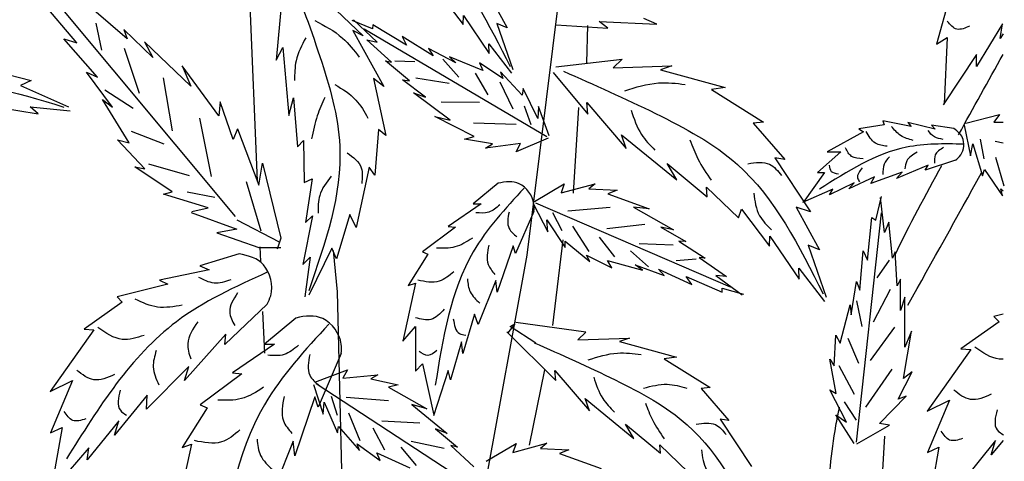
# Model space of a CAD drawing. Units: millimetres. Extents: x 48 to 141.3, y 50 to 140.4.
# Drawn here: x 125.3 to 136.2, y 102.5 to 107.4 of the extents above; entities that cross this region are included whole.
import ezdxf

# ---------------------------------------------------------------- set-up
doc = ezdxf.new("R2010")
doc.units = ezdxf.units.MM
doc.layers.add('Z_Pflanzebene', color=7, linetype='Continuous')
doc.layers.add('Z_Pflanzen', color=7, linetype='Continuous')

# ---------------------------------------------------------------- blocks, each defined once
blk = doc.blocks.new('Z_Gehölz_')
at = {"layer": 'Z_Pflanzebene', "lineweight": 30}
for p, q in [((0.997, 14.51), (0.723, 21.094)), ((3.982, 13.683), (4.896, 21.032)), ((4.644, 15.816), (4.654, 16.228)), ((4.496, 14.372), (4.554, 15.322)), ((4.266, 12.905), (4.381, 13.854)), ((1.034, 13.615), (1.027, 13.777)), ((1.835, 13.738), (1.88, 13.279)), ((2.931, 7.889), (3.982, 13.683)), ((1.88, 13.279), (1.943, 10.533)), ((1.076, 12.6), (1.057, 13.061)), ((4.007, 11.581), (4.18, 12.415))]:
    blk.add_line(p, q, dxfattribs=at)
at = {"layer": 'Z_Pflanzebene', "color": 74, "lineweight": 30, "true_color": 0x44a009}
for p, q in [((0.753, 14.115), (-1.357, 16.647)), ((3, 16.601), (3.273, 16.24)), ((3.531, 16.622), (3.76, 16.205)), ((8.683, 16.626), (8.517, 16.022)), ((-1.006, 16.036), (-1.401, 16.504)), ((1.261, 16.484), (1.204, 15.847)), ((1.718, 16.543), (2.168, 16.114)), ((-0.449, 16.082), (-0.817, 16.401)), ((-0.795, 16.257), (-0.733, 15.955)), ((2.27, 16.191), (2.043, 16.286)), ((2.32, 16.044), (2.058, 16.291)), ((3.273, 16.24), (3.276, 16.339)), ((3.276, 16.339), (3.561, 15.92)), ((3.76, 16.205), (3.648, 16.251)), ((3.648, 16.251), (3.825, 15.743)), ((4.779, 16.275), (5.418, 16.243)), ((4.876, 16.2), (4.779, 16.275)), ((5.418, 16.243), (5.277, 16.308)), ((-0.162, 15.875), (-0.485, 16.186)), ((-0.485, 16.186), (-0.449, 16.082)), ((2.051, 16.173), (2.396, 15.553)), ((2.168, 16.114), (2.051, 16.173)), ((4.201, 14.996), (2.178, 16.189)), ((2.274, 16.237), (2.27, 16.191)), ((2.648, 16.013), (2.274, 16.237)), ((4.306, 16.236), (4.876, 16.2)), ((9.248, 16.249), (8.958, 15.776)), ((9.221, 16.087), (9.248, 16.249)), ((-0.775, 15.656), (-1.15, 16.082)), ((-1.15, 16.082), (-1.006, 16.036)), ((0.257, 15.556), (-0.257, 16.05)), ((-0.257, 16.05), (-0.162, 15.875)), ((2.48, 15.824), (2.207, 16.071)), ((2.207, 16.071), (2.32, 16.044)), ((2.942, 15.894), (2.599, 16.108)), ((2.599, 16.108), (2.648, 16.013)), ((8.517, 16.022), (8.636, 16.096)), ((8.636, 16.096), (8.602, 15.357)), ((9.254, 16.139), (9.221, 16.087)), ((-0.481, 15.978), (-0.315, 15.479)), ((1.204, 15.847), (1.275, 15.985)), ((1.275, 15.985), (1.344, 15.234)), ((3.194, 15.815), (2.889, 15.974)), ((2.889, 15.974), (2.942, 15.894)), ((3.561, 15.92), (3.557, 16.027)), ((3.557, 16.027), (3.81, 15.701)), ((2.68, 15.616), (2.413, 15.838)), ((2.413, 15.838), (2.48, 15.824)), ((2.517, 15.839), (2.737, 15.83)), ((3.049, 15.855), (3.227, 15.656)), ((3.493, 15.732), (3.121, 15.884)), ((3.121, 15.884), (3.194, 15.815)), ((3.455, 15.817), (3.493, 15.732)), ((3.715, 15.641), (3.455, 15.817)), ((4.3, 15.771), (5.034, 15.855)), ((5.034, 15.855), (4.935, 15.761)), ((8.959, 15.91), (8.592, 15.351)), ((8.958, 15.776), (8.959, 15.91)), ((-2.008, 15.749), (-1.51, 15.619)), ((-0.608, 15.324), (-0.898, 15.711)), ((-0.898, 15.711), (-0.775, 15.656)), ((0.161, 15.781), (0.257, 15.556)), ((0.567, 15.229), (0.161, 15.781)), ((3.929, 15.459), (3.687, 15.717)), ((3.687, 15.717), (3.715, 15.641)), ((4.272, 15.707), (4.656, 15.246)), ((4.935, 15.761), (5.587, 15.784)), ((5.587, 15.784), (5.458, 15.739)), ((5.458, 15.739), (6.176, 15.542)), ((-1.51, 15.619), (-1.629, 15.565)), ((-0.049, 15.648), (0.051, 15.063)), ((2.28, 15.644), (2.419, 15.01)), ((2.396, 15.553), (2.28, 15.644)), ((2.858, 15.437), (2.603, 15.629)), ((2.603, 15.629), (2.68, 15.616)), ((2.75, 15.65), (3.119, 15.591)), ((3.406, 15.701), (3.546, 15.462)), ((3.682, 15.607), (3.824, 15.306)), ((-1.629, 15.565), (-1.098, 15.327)), ((-0.696, 15.517), (-0.382, 15.315)), ((3.937, 15.531), (3.929, 15.459)), ((4.1, 15.199), (3.937, 15.531)), ((6.176, 15.542), (6.023, 15.522)), ((6.023, 15.522), (6.6, 15.16)), ((-0.426, 14.93), (-0.721, 15.41)), ((-0.721, 15.41), (-0.608, 15.324)), ((0.583, 15.383), (0.567, 15.229)), ((0.725, 14.968), (0.583, 15.383)), ((1.344, 15.234), (1.395, 15.427)), ((1.395, 15.427), (1.44, 14.884)), ((3.131, 15.18), (2.724, 15.484)), ((2.724, 15.484), (2.858, 15.437)), ((3.031, 15.384), (3.454, 15.381)), ((-1.976, 15.338), (-1.434, 15.251)), ((-1.521, 15.327), (-1.077, 15.283)), ((-1.434, 15.251), (-1.521, 15.327)), ((3.948, 15.341), (4.025, 15.132)), ((4.107, 15.331), (4.1, 15.199)), ((4.228, 15.008), (4.107, 15.331)), ((4.643, 15.375), (5.08, 14.865)), ((4.656, 15.246), (4.643, 15.375)), ((0.353, 15.203), (0.484, 14.556)), ((3.397, 14.999), (2.961, 15.221)), ((2.961, 15.221), (3.131, 15.18)), ((6.6, 15.16), (6.487, 15.147)), ((7.923, 15.175), (7.938, 15.13)), ((8.235, 15.109), (7.923, 15.175)), ((8.84, 15.149), (9.213, 15.245)), ((9.213, 15.245), (9.15, 15.16)), ((9.15, 15.16), (9.254, 15.158)), ((-0.403, 15.057), (-0.041, 14.917)), ((0.774, 15.083), (0.725, 14.968)), ((0.774, 15.083), (1.012, 14.462)), ((2.335, 15.078), (2.295, 14.57)), ((2.419, 15.01), (2.335, 15.078)), ((3.39, 15.152), (3.86, 15.135)), ((6.487, 15.147), (6.838, 14.743)), ((7.709, 15.053), (7.307, 14.829)), ((7.938, 15.13), (7.657, 15.083)), ((7.657, 15.083), (7.709, 15.053)), ((8.501, 15.08), (8.2, 15.155)), ((8.2, 15.155), (8.235, 15.109)), ((8.707, 15.089), (8.46, 15.126)), ((8.46, 15.126), (8.501, 15.08)), ((8.822, 15.125), (8.892, 14.787)), ((-0.25, 14.643), (-0.553, 14.963)), ((-0.553, 14.963), (-0.426, 14.93)), ((1.44, 14.884), (1.507, 14.957)), ((1.507, 14.957), (1.512, 14.491)), ((3.29, 14.97), (3.397, 14.999)), ((3.598, 14.918), (3.29, 14.97)), ((4.214, 14.982), (3.861, 14.829)), ((5.028, 15.019), (5.642, 14.519)), ((5.08, 14.865), (5.028, 15.019)), ((9.046, 14.753), (9.003, 14.971)), ((9.254, 14.926), (9.165, 14.943)), ((3.909, 14.922), (3.523, 14.87)), ((3.523, 14.87), (3.598, 14.918)), ((3.861, 14.829), (3.909, 14.922)), ((8.892, 14.787), (8.919, 14.918)), ((8.919, 14.918), (9.028, 14.564)), ((6.726, 14.762), (7.12, 14.164)), ((6.838, 14.743), (6.726, 14.762)), ((7.458, 14.83), (7.2, 14.601)), ((7.307, 14.829), (7.458, 14.83)), ((8.729, 14.739), (8.391, 14.628)), ((9.267, 14.449), (9.174, 14.768)), ((0.051, 14.387), (-0.361, 14.664)), ((-0.361, 14.664), (-0.25, 14.643)), ((-0.21, 14.695), (0.239, 14.567)), ((1.012, 14.462), (1.053, 14.705)), ((1.053, 14.705), (1.256, 13.872)), ((2.233, 14.659), (2.089, 13.992)), ((2.295, 14.57), (2.233, 14.659)), ((5.534, 14.699), (5.975, 14.333)), ((5.642, 14.519), (5.534, 14.699)), ((8.424, 14.683), (8.074, 14.536)), ((8.391, 14.628), (8.424, 14.683)), ((9.028, 14.564), (9.047, 14.634)), ((9.047, 14.634), (9.246, 14.341)), ((1.512, 14.491), (1.6, 14.531)), ((1.6, 14.531), (1.528, 14.046)), ((7.277, 14.599), (7.04, 14.268)), ((7.2, 14.601), (7.277, 14.599)), ((7.831, 14.554), (7.545, 14.42)), ((8.135, 14.603), (7.789, 14.479)), ((7.789, 14.479), (7.831, 14.554)), ((8.074, 14.536), (8.135, 14.603)), ((0.87, 14.502), (1.032, 13.954)), ((3.661, 14.481), (3.386, 14.252)), ((4.063, 14.278), (4.394, 14.474)), ((4.358, 14.376), (4.735, 14.475)), ((4.394, 14.474), (4.358, 14.376)), ((4.735, 14.475), (4.666, 14.418)), ((4.666, 14.418), (4.978, 14.405)), ((4.978, 14.405), (4.876, 14.363)), ((5.969, 14.438), (6.322, 14.098)), ((5.975, 14.333), (5.969, 14.438)), ((7.37, 14.416), (7.034, 14.269)), ((7.606, 14.486), (7.33, 14.355)), ((7.33, 14.355), (7.37, 14.416)), ((7.545, 14.42), (7.606, 14.486)), ((9.246, 14.341), (9.23, 14.42)), ((9.23, 14.42), (9.254, 14.398)), ((-0.046, 14.359), (0.051, 14.387)), ((0.45, 14.209), (-0.046, 14.359)), ((0.218, 14.387), (0.525, 14.328)), ((4.876, 14.363), (5.335, 14.197)), ((7.845, 14.074), (7.909, 14.335)), ((7.94, 13.935), (7.895, 14.325)), ((0.268, 14.17), (0.45, 14.209)), ((3.474, 14.252), (3.107, 14.001)), ((3.386, 14.252), (3.474, 14.252)), ((4.052, 14.251), (4.213, 13.945)), ((4.077, 14.266), (6.232, 13.333)), ((4.901, 14.212), (4.432, 14.171)), ((5.335, 14.197), (5.162, 14.216)), ((5.162, 14.216), (5.603, 13.965)), ((6.322, 14.098), (6.357, 14.194)), ((6.357, 14.194), (6.668, 13.783)), ((6.961, 14.217), (7.222, 13.743)), ((7.12, 14.164), (6.961, 14.217)), ((0.26, 14.157), (0.768, 13.974)), ((0.768, 14.076), (1.236, 13.832)), ((1.606, 14.119), (1.5, 13.58)), ((1.528, 14.046), (1.606, 14.119)), ((2.019, 14.136), (1.87, 13.643)), ((2.089, 13.992), (2.019, 14.136)), ((4.058, 14.17), (3.854, 13.702)), ((4.213, 13.945), (4.202, 14.078)), ((4.202, 14.078), (4.405, 13.769)), ((4.371, 13.955), (4.269, 14.153)), ((7.631, 11.614), (7.906, 14.154)), ((7.754, 13.63), (7.802, 14.101)), ((7.802, 14.101), (7.845, 14.074)), ((0.768, 13.974), (0.544, 13.933)), ((3.189, 13.994), (2.822, 13.722)), ((3.107, 14.001), (3.189, 13.994)), ((4.668, 13.724), (4.49, 14.005)), ((5.286, 14.026), (4.866, 13.977)), ((5.603, 13.965), (5.464, 13.995)), ((5.464, 13.995), (5.742, 13.837)), ((7.99, 14.052), (7.94, 13.935)), ((8.028, 13.653), (7.99, 14.052)), ((0.544, 13.933), (1.012, 13.771)), ((1.256, 13.872), (1.215, 13.751)), ((4.954, 13.666), (4.785, 13.885)), ((6.668, 13.783), (6.671, 13.895)), ((6.671, 13.895), (6.996, 13.42)), ((1.012, 13.771), (1.256, 13.771)), ((1.821, 13.764), (1.563, 13.242)), ((1.87, 13.643), (1.821, 13.764)), ((3.827, 13.79), (3.65, 13.275)), ((3.854, 13.702), (3.827, 13.79)), ((4.405, 13.769), (4.404, 13.841)), ((4.404, 13.841), (4.677, 13.615)), ((5.599, 13.797), (5.224, 13.81)), ((5.742, 13.837), (5.664, 13.84)), ((5.664, 13.84), (5.956, 13.653)), ((7.094, 13.795), (7.296, 13.218)), ((7.222, 13.743), (7.094, 13.795)), ((0.792, 13.698), (0.359, 13.566)), ((1.5, 13.58), (1.579, 13.664)), ((1.579, 13.664), (1.519, 13.222)), ((2.883, 13.695), (2.666, 13.349)), ((2.822, 13.722), (2.883, 13.695)), ((4.677, 13.615), (4.64, 13.686)), ((4.64, 13.686), (4.92, 13.544)), ((5.327, 13.557), (5.126, 13.732)), ((5.853, 13.639), (5.634, 13.621)), ((5.956, 13.653), (5.888, 13.658)), ((5.888, 13.658), (6.189, 13.447)), ((7.667, 13.296), (7.703, 13.734)), ((7.703, 13.734), (7.754, 13.63)), ((8.06, 13.72), (8.028, 13.653)), ((8.08, 13.344), (8.06, 13.72)), ((0.359, 13.566), (0.462, 13.522)), ((4.92, 13.544), (4.871, 13.624)), ((4.871, 13.624), (5.259, 13.519)), ((5.259, 13.519), (5.178, 13.579)), ((5.178, 13.579), (5.501, 13.459)), ((5.501, 13.459), (5.438, 13.531)), ((5.438, 13.531), (5.805, 13.361)), ((6.991, 13.541), (7.278, 13.171)), ((6.996, 13.42), (6.991, 13.541)), ((7.991, 13.63), (7.856, 13.433)), ((0.462, 13.522), (-0.089, 13.409)), ((5.805, 13.361), (5.745, 13.45)), ((5.745, 13.45), (6.143, 13.274)), ((6.189, 13.447), (6.073, 13.46)), ((6.073, 13.46), (6.364, 13.247)), ((8.118, 13.419), (8.08, 13.344)), ((8.119, 13.072), (8.118, 13.419)), ((0.002, 13.362), (-0.559, 13.225)), ((-0.089, 13.409), (0.002, 13.362)), ((2.747, 13.376), (2.605, 12.732)), ((2.666, 13.349), (2.747, 13.376)), ((3.637, 13.404), (3.44, 12.915)), ((3.65, 13.275), (3.637, 13.404)), ((6.143, 13.274), (6.141, 13.321)), ((6.141, 13.321), (6.379, 13.254)), ((7.572, 13.024), (7.631, 13.394)), ((7.631, 13.394), (7.667, 13.296)), ((8.004, 13.305), (7.816, 12.944)), ((-0.559, 13.225), (-0.501, 13.163)), ((8.165, 13.219), (8.119, 13.072)), ((8.166, 12.667), (8.165, 13.219)), ((-0.501, 13.163), (-0.924, 12.866)), ((1.103, 13.141), (0.635, 12.694)), ((7.45, 12.71), (7.559, 13.133)), ((7.559, 13.133), (7.572, 13.024)), ((7.631, 13.177), (7.689, 12.893)), ((1.422, 12.988), (1.074, 12.698)), ((3.399, 13.03), (3.27, 12.596)), ((3.44, 12.915), (3.399, 13.03)), ((9.254, 13.031), (9.153, 13.007)), ((9.153, 13.007), (9.211, 12.945)), ((2.605, 12.732), (2.747, 12.895)), ((2.747, 12.895), (2.747, 12.399)), ((3.848, 12.923), (3.768, 12.825)), ((3.795, 12.896), (3.848, 12.923)), ((4.079, 12.71), (3.795, 12.896)), ((4.632, 12.83), (3.857, 12.94)), ((8.053, 12.887), (7.781, 12.516)), ((9.211, 12.945), (8.788, 12.648)), ((-0.816, 12.858), (-1.299, 12.176)), ((-0.924, 12.866), (-0.816, 12.858)), ((0.647, 12.811), (0.188, 12.296)), ((0.635, 12.694), (0.647, 12.811)), ((4.299, 12.295), (3.759, 12.834)), ((4.632, 12.83), (4.545, 12.748)), ((4.545, 12.748), (5.118, 12.767)), ((5.118, 12.767), (5.004, 12.728)), ((7.385, 12.457), (7.4, 12.799)), ((7.4, 12.799), (7.45, 12.71)), ((7.534, 12.766), (7.651, 12.489)), ((8.152, 12.318), (8.241, 12.841)), ((8.241, 12.841), (8.166, 12.667)), ((1.185, 12.698), (0.721, 12.38)), ((1.074, 12.698), (1.185, 12.698)), ((3.257, 12.725), (3.134, 12.304)), ((3.27, 12.596), (3.257, 12.725)), ((5.004, 12.728), (5.636, 12.555)), ((1.924, 12.595), (1.667, 12.002)), ((5.636, 12.555), (5.501, 12.537)), ((8.896, 12.64), (8.413, 11.958)), ((8.788, 12.648), (8.896, 12.64)), ((0.235, 12.453), (-0.234, 11.98)), ((0.188, 12.296), (0.235, 12.453)), ((2.747, 12.399), (2.822, 12.481)), ((2.822, 12.481), (2.951, 11.911)), ((5.501, 12.537), (6.009, 12.219)), ((7.337, 12.531), (7.385, 12.457)), ((7.404, 12.152), (7.337, 12.531)), ((7.435, 12.464), (7.606, 12.144)), ((0.824, 12.371), (0.36, 12.028)), ((0.721, 12.38), (0.824, 12.371)), ((1.633, 12.277), (1.992, 12.414)), ((1.992, 12.414), (1.94, 12.323)), ((1.94, 12.323), (2.328, 12.358)), ((2.328, 12.358), (2.251, 12.313)), ((3.107, 12.406), (2.944, 11.904)), ((3.134, 12.304), (3.107, 12.406)), ((4.288, 12.408), (4.672, 11.959)), ((4.299, 12.295), (4.288, 12.408)), ((8.022, 12.423), (7.732, 12.001)), ((8.091, 12.089), (8.246, 12.392)), ((8.246, 12.392), (8.152, 12.318)), ((-1.299, 12.176), (-1.052, 12.296)), ((-1.052, 12.296), (-1.295, 11.718)), ((1.617, 12.252), (1.724, 11.923)), ((1.645, 12.262), (3.611, 10.979)), ((2.251, 12.313), (2.556, 12.247)), ((2.556, 12.247), (2.448, 12.223)), ((2.448, 12.223), (2.873, 11.982)), ((6.009, 12.219), (5.909, 12.208)), ((-0.225, 12.134), (-0.589, 11.691)), ((-0.234, 11.98), (-0.225, 12.134)), ((1.632, 12.114), (1.409, 11.461)), ((1.667, 12.002), (1.632, 12.114)), ((1.881, 11.907), (1.814, 12.119)), ((2.447, 12.07), (1.979, 12.108)), ((5.909, 12.208), (6.218, 11.852)), ((7.337, 12.191), (7.404, 12.152)), ((7.52, 11.834), (7.337, 12.191)), ((7.885, 11.821), (8.182, 12.124)), ((8.182, 12.124), (8.091, 12.089)), ((0.36, 12.028), (0.437, 11.993)), ((1.724, 11.923), (1.736, 12.056)), ((1.736, 12.056), (1.884, 11.717)), ((2.873, 11.982), (2.705, 12.03)), ((2.705, 12.03), (3.098, 11.708)), ((4.672, 11.959), (4.626, 12.095)), ((4.626, 12.095), (5.166, 11.655)), ((7.495, 12.059), (7.627, 11.856)), ((8.413, 11.958), (8.66, 12.078)), ((8.66, 12.078), (8.417, 11.5)), ((0.437, 11.993), (0.162, 11.555)), ((2.135, 11.629), (2.007, 11.936)), ((7.4, 11.914), (7.52, 11.834)), ((7.603, 11.598), (7.4, 11.914)), ((-0.541, 11.848), (-0.89, 11.417)), ((-0.589, 11.691), (-0.541, 11.848)), ((1.884, 11.717), (1.895, 11.788)), ((1.895, 11.788), (2.125, 11.519)), ((2.796, 11.822), (2.373, 11.844)), ((5.166, 11.655), (5.071, 11.813)), ((5.071, 11.813), (5.459, 11.491)), ((6.218, 11.852), (6.12, 11.869)), ((6.12, 11.869), (6.466, 11.343)), ((7.635, 11.594), (7.998, 11.802)), ((7.998, 11.802), (7.885, 11.821)), ((-1.168, 11.776), (-1.297, 11.048)), ((-1.295, 11.718), (-1.168, 11.776)), ((2.407, 11.523), (2.278, 11.767)), ((3.098, 11.708), (2.966, 11.761)), ((2.966, 11.761), (3.213, 11.558)), ((0.266, 11.59), (0.085, 10.774)), ((0.162, 11.555), (0.266, 11.59)), ((1.392, 11.624), (1.142, 11.006)), ((1.409, 11.461), (1.392, 11.624)), ((2.125, 11.519), (2.101, 11.596)), ((2.101, 11.596), (2.353, 11.408)), ((3.065, 11.543), (2.698, 11.62)), ((3.213, 11.558), (3.136, 11.575)), ((3.136, 11.575), (3.393, 11.341)), ((3.529, 11.403), (3.86, 11.599)), ((3.824, 11.5), (4.201, 11.6)), ((3.86, 11.599), (3.824, 11.5)), ((4.201, 11.6), (4.132, 11.543)), ((5.459, 11.491), (5.454, 11.584)), ((5.454, 11.584), (5.764, 11.285)), ((9.171, 11.63), (8.822, 11.199)), ((9.254, 11.632), (9.123, 11.473)), ((9.123, 11.473), (9.171, 11.63)), ((-0.872, 11.549), (-1.309, 11.043)), ((-0.89, 11.417), (-0.872, 11.549)), ((2.353, 11.408), (2.319, 11.496)), ((2.319, 11.496), (2.683, 11.327)), ((2.756, 11.353), (2.588, 11.559)), ((4.132, 11.543), (4.444, 11.529)), ((4.444, 11.529), (4.342, 11.487)), ((4.342, 11.487), (4.801, 11.321)), ((8.544, 11.558), (8.415, 10.83)), ((8.417, 11.5), (8.544, 11.558))]:
    blk.add_line(p, q, dxfattribs=at)
for points in [[(1.265, 17.947), (2.163, 17.534), (2.959, 17.037), (3.793, 15.776)], [(1.325, 16.893), (1.687, 15.886), (1.907, 14.893), (1.564, 13.291)], [(1.63, 16.286), (1.937, 16.091), (2.124, 15.878)], [(8.884, 16.224), (8.743, 16.189), (8.636, 16.276)], [(1.531, 16.094), (1.424, 15.838), (1.406, 15.621)], [(4.384, 15.724), (5.405, 15.255), (6.311, 14.69), (7.26, 13.255)], [(-4.738, 14.954), (-3.745, 15.352), (-2.761, 15.609), (-1.147, 15.326)], [(5.063, 15.507), (5.436, 15.593), (5.733, 15.577)], [(1.854, 15.575), (2.086, 15.404), (2.22, 15.204)], [(1.741, 15.433), (1.658, 15.23), (1.594, 14.972)], [(5.135, 15.291), (5.248, 15.023), (5.397, 14.85)], [(7.97, 14.891), (7.84, 14.926), (7.737, 15.055)], [(8.26, 14.957), (8.119, 15.011), (8.017, 15.112)], [(8.592, 14.968), (8.493, 14.995), (8.423, 15.067)], [(5.785, 14.963), (5.875, 14.751), (6.022, 14.514)], [(8.813, 14.915), (8.184, 14.881), (7.22, 14.415)], [(7.704, 14.753), (7.577, 14.779), (7.508, 14.875)], [(8.596, 14.879), (8.503, 14.795), (8.494, 14.706)], [(1.99, 14.82), (2.146, 14.651), (2.15, 14.478)], [(6.427, 14.698), (6.668, 14.692), (6.801, 14.567)], [(7.997, 14.775), (7.937, 14.693), (7.922, 14.58)], [(8.301, 14.825), (8.188, 14.73), (8.165, 14.64)], [(7.43, 14.584), (7.355, 14.61), (7.331, 14.682)], [(7.695, 14.652), (7.643, 14.541), (7.665, 14.497)], [(1.812, 14.559), (1.685, 14.347), (1.667, 14.152)], [(3.949, 14.428), (3.386, 13.722), (2.965, 12.243)], [(6.492, 14.373), (6.557, 14.122), (6.69, 13.966)], [(3.682, 14.243), (3.557, 14.162), (3.414, 14.155)], [(3.782, 14.162), (3.782, 13.981), (3.869, 13.888)], [(3.377, 13.875), (3.183, 13.776), (2.978, 13.763)], [(3.557, 13.794), (3.551, 13.583), (3.626, 13.471)], [(1.103, 13.495), (0.099, 12.948), (-1.118, 11.429)], [(0.7, 13.41), (0.515, 13.376), (0.345, 13.439)], [(3.171, 13.502), (3.009, 13.396), (2.772, 13.408)], [(3.321, 13.421), (3.352, 13.278), (3.458, 13.153)], [(0.163, 13.131), (-0.111, 13.11), (-0.357, 13.196)], [(0.776, 13.266), (0.688, 13.056), (0.744, 12.904)], [(3.065, 13.085), (2.916, 12.973), (2.747, 12.991)], [(3.165, 12.979), (3.233, 12.817), (3.302, 12.798)], [(-0.26, 12.796), (-0.501, 12.752), (-0.771, 12.883)], [(0.334, 12.948), (0.223, 12.704), (0.256, 12.536)], [(1.787, 12.921), (1.074, 12.028), (0.541, 10.156)], [(1.449, 12.686), (1.291, 12.584), (1.11, 12.576)], [(4.06, 12.715), (4.958, 12.302), (5.755, 11.805), (6.589, 10.544)], [(-0.125, 12.628), (-0.159, 12.446), (-0.097, 12.249)], [(1.575, 12.584), (1.575, 12.355), (1.685, 12.237)], [(2.984, 12.63), (2.884, 12.574), (2.785, 12.618)], [(4.657, 12.524), (4.985, 12.6), (5.246, 12.585)], [(-0.588, 12.361), (-0.818, 12.304), (-1.005, 12.408)], [(4.72, 12.334), (4.82, 12.098), (4.95, 11.946)], [(1.062, 12.221), (0.818, 12.095), (0.557, 12.079)], [(5.271, 12.212), (5.534, 12.254), (5.752, 12.213)], [(-0.524, 12.189), (-0.523, 11.966), (-0.453, 11.911)], [(1.291, 12.119), (1.283, 11.851), (1.378, 11.709)], [(9.124, 12.143), (8.894, 12.086), (8.707, 12.19)], [(5.292, 12.045), (5.371, 11.859), (5.5, 11.65)], [(-0.906, 11.871), (-1.05, 11.854), (-1.145, 11.954)], [(9.188, 11.971), (9.189, 11.748), (9.26, 11.693)], [(5.856, 11.813), (6.068, 11.807), (6.186, 11.698)], [(0.802, 11.748), (0.597, 11.615), (0.297, 11.63)], [(8.806, 11.653), (8.662, 11.636), (8.568, 11.736)], [(0.991, 11.646), (1.031, 11.465), (1.165, 11.307)], [(5.913, 11.527), (5.971, 11.306), (6.088, 11.169)]]:
    blk.add_spline(points, degree=3, dxfattribs=at)
at = {"layer": 'Z_Pflanzebene', "lineweight": 30}
for points in [[(8.761, 15.019), (8.926, 15.318), (9.089, 15.615), (9.254, 15.91)], [(8.058, 13.689), (8.219, 14.023), (8.396, 14.353), (8.575, 14.68)], [(8.2, 13.132), (8.472, 13.619), (8.745, 14.106), (9.014, 14.598)]]:
    blk.add_open_spline(points, degree=3, dxfattribs=at)
at = {"layer": 'Z_Pflanzebene', "color": 74, "lineweight": 30, "true_color": 0x44a009}
for points, knots in [([(8.729, 14.739), (8.744, 14.75), (8.809, 14.802), (8.844, 14.973), (8.756, 15.056), (8.707, 15.089)], [0, 0, 0, 0, 0.160852, 0.70796, 1.182489, 1.182489, 1.182489, 1.182489]), ([(4.058, 14.17), (4.059, 14.197), (4.067, 14.317), (3.916, 14.518), (3.744, 14.501), (3.661, 14.481)], [0, 0, 0, 0, 0.160852, 0.70796, 1.182489, 1.182489, 1.182489, 1.182489]), ([(1.103, 13.141), (1.118, 13.172), (1.185, 13.307), (1.108, 13.616), (0.899, 13.681), (0.792, 13.698)], [0, 0, 0, 0, 0.160852, 0.70796, 1.182489, 1.182489, 1.182489, 1.182489]), ([(1.924, 12.595), (1.927, 12.629), (1.936, 12.78), (1.745, 13.035), (1.527, 13.014), (1.422, 12.988)], [0, 0, 0, 0, 0.160852, 0.70796, 1.182489, 1.182489, 1.182489, 1.182489]), ([(9.254, 12.533), (9.239, 12.532), (9.13, 12.535), (9.029, 12.604), (8.941, 12.665)], [0.2004001, 0.2004001, 0.2004001, 0.2004001, 0.2449342, 0.5450387, 0.5450387, 0.5450387, 0.5450387])]:
    blk.add_open_spline(points, degree=3, knots=knots, dxfattribs=at)
at = {"layer": 'Z_Pflanzebene', "lineweight": 30}
blk.add_open_spline([(7.308, 10.891), (7.324, 11.195), (7.356, 11.568), (7.428, 11.931), (7.443, 12)], degree=3, knots=[3.515281, 3.515281, 3.515281, 3.515281, 4.464114, 4.685229, 4.685229, 4.685229, 4.685229], dxfattribs=at)
blk.add_spline([(7.83, 9.658), (7.944, 11.68)], degree=3, dxfattribs=at)

msp = doc.modelspace()

# ---------------------------------------------------------------- block references
at = {"layer": 'Z_Pflanzen', "color": 74, "true_color": 0x44a009}
msp.add_blockref('Z_Gehölz_', (126.918, 91.125), dxfattribs=at)

doc.saveas('drawing.dxf')
